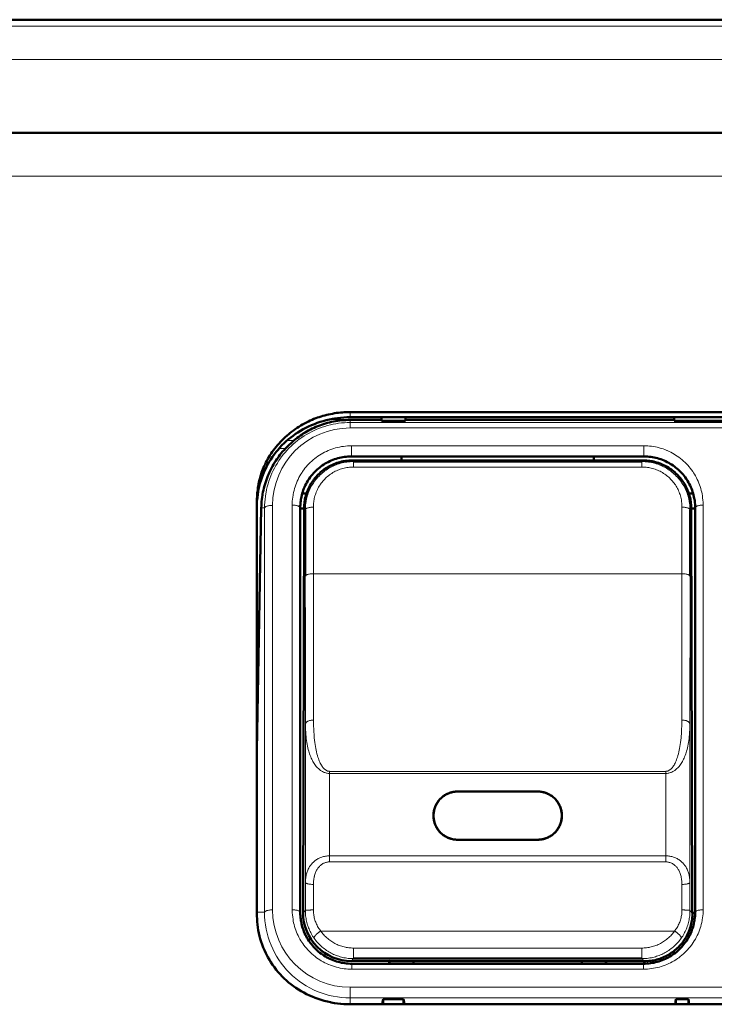
# Model space of a CAD drawing. Units: millimetres. Extents: x 39 to 1115, y -1082 to 491.
# Drawn here: x 174 to 217, y 429 to 490 of the extents above; entities that cross this region are included whole.
import ezdxf

# ---------------------------------------------------------------- set-up
doc = ezdxf.new("R2010")
doc.units = ezdxf.units.MM
doc.layers.add('Moffat_Details', color=160, linetype='Continuous')
doc.layers.add('Moffat_Profiles', color=10, linetype='Continuous')

msp = doc.modelspace()

# ---------------------------------------------------------------- linework, layer by layer
at = {"layer": 'Moffat_Details', "lineweight": 13}
for p, q in [((194.74, 465.838), (194.74, 465.514)), ((196.682, 465.376), (193.461, 465.376)), ((194.74, 465.348), (194.74, 464.848)), ((194.74, 465.185), (240.14, 465.185)), ((214.932, 465.376), (198.197, 465.376)), ((240.14, 464.848), (194.74, 464.848)), ((190.821, 464.068), (191.245, 464.068)), ((190.717, 463.568), (190.318, 463.568)), ((194.824, 463.736), (194.824, 463.074)), ((194.824, 463.736), (213.055, 463.736)), ((213.055, 463.074), (213.055, 463.736)), ((194.946, 462.752), (194.875, 462.823)), ((194.946, 462.752), (194.946, 462.414)), ((213.004, 462.823), (212.933, 462.752)), ((212.933, 462.414), (212.933, 462.752)), ((212.933, 462.414), (194.946, 462.414)), ((189.21, 459.87), (189.413, 459.87)), ((189.413, 459.87), (189.413, 434.668)), ((189.913, 460.021), (189.913, 434.821)), ((191.135, 434.826), (191.135, 460.036)), ((191.888, 459.819), (191.953, 459.754)), ((192.453, 459.914), (192.453, 455.768)), ((215.426, 455.768), (215.426, 459.914)), ((215.926, 459.754), (215.991, 459.819)), ((216.744, 460.036), (216.744, 434.826)), ((192.453, 455.768), (215.426, 455.768)), ((191.962, 446.389), (191.962, 436.524)), ((215.918, 436.524), (215.918, 446.389)), ((214.418, 443.452), (193.462, 443.451)), ((193.462, 443.451), (193.462, 437.812)), ((214.418, 443.32), (193.462, 443.32)), ((214.418, 437.812), (214.418, 443.452)), ((193.462, 438.187), (214.418, 438.187)), ((193.462, 437.812), (214.418, 437.812)), ((189.413, 434.668), (188.939, 434.676)), ((191.955, 434.783), (191.813, 434.642)), ((216.066, 434.642), (215.924, 434.783)), ((214.967, 433.501), (192.912, 433.501)), ((194.961, 432.442), (194.961, 431.78)), ((194.961, 432.442), (212.918, 432.442)), ((212.919, 431.78), (212.919, 432.442)), ((194.813, 431.633), (194.961, 431.78)), ((194.846, 431.464), (194.846, 431.126)), ((197.176, 431.646), (198.703, 431.646)), ((210.703, 431.633), (209.177, 431.633)), ((212.919, 431.78), (213.066, 431.633)), ((213.033, 431.126), (213.033, 431.464)), ((213.033, 431.126), (194.846, 431.126)), ((194.74, 429.994), (194.74, 428.936)), ((194.74, 429.994), (240.14, 429.994)), ((240.14, 429.333), (194.74, 429.333))]:
    msp.add_line(p, q, dxfattribs=at)
at = {"layer": 'Moffat_Details', "lineweight": 50}
for p, q in [((194.74, 465.838), (240.14, 465.838)), ((194.74, 465.514), (240.14, 465.514)), ((194.74, 465.348), (196.682, 465.348)), ((196.682, 465.348), (196.682, 465.376)), ((196.692, 465.286), (196.682, 465.348)), ((196.692, 465.514), (196.692, 465.286)), ((196.692, 465.286), (198.187, 465.286)), ((198.187, 465.286), (198.188, 465.514)), ((198.197, 465.348), (198.187, 465.286)), ((198.197, 465.348), (198.197, 465.376)), ((198.197, 465.348), (214.932, 465.348)), ((214.932, 465.348), (214.932, 465.376)), ((214.942, 465.286), (214.932, 465.348)), ((214.942, 465.514), (214.942, 465.286)), ((214.942, 465.286), (219.937, 465.286)), ((213.055, 463.074), (194.824, 463.074)), ((194.875, 462.823), (197.94, 462.823)), ((194.946, 462.752), (212.933, 462.752)), ((209.934, 462.821), (197.945, 462.821)), ((209.94, 462.823), (213.004, 462.823)), ((192.029, 460.768), (191.762, 460.768)), ((216.116, 460.768), (215.85, 460.768)), ((188.939, 434.424), (188.939, 460.35)), ((189.21, 459.871), (188.939, 444.777)), ((191.635, 434.663), (191.635, 459.873)), ((191.635, 459.82), (191.888, 459.819)), ((191.888, 459.819), (191.813, 434.642)), ((191.875, 459.832), (191.888, 459.819)), ((191.953, 459.754), (191.953, 455.607)), ((215.926, 455.608), (215.926, 459.754)), ((215.991, 459.819), (216.004, 459.832)), ((215.991, 459.819), (216.244, 459.82)), ((215.991, 459.819), (216.066, 434.642)), ((216.244, 459.873), (216.244, 434.663)), ((206.44, 442.192), (201.44, 442.192)), ((206.44, 439.192), (201.44, 439.192)), ((216.079, 434.629), (216.066, 434.642)), ((216.066, 434.642), (216.244, 434.642)), ((216.244, 434.629), (216.079, 434.629)), ((216.115, 433.768), (215.954, 433.768)), ((194.813, 431.633), (197.178, 431.636)), ((194.846, 431.464), (213.033, 431.464)), ((212.919, 431.78), (194.961, 431.78)), ((197.176, 431.646), (197.19, 431.633)), ((197.178, 431.636), (197.178, 431.464)), ((197.19, 431.633), (197.19, 431.464)), ((198.69, 431.633), (197.19, 431.633)), ((198.703, 431.646), (198.69, 431.633)), ((198.69, 431.633), (198.69, 431.464)), ((198.703, 431.643), (198.703, 431.464)), ((198.703, 431.633), (209.177, 431.633)), ((209.177, 431.646), (209.19, 431.633)), ((209.177, 431.633), (209.177, 431.464)), ((209.19, 431.633), (209.19, 431.464)), ((210.69, 431.633), (209.19, 431.633)), ((210.703, 431.646), (210.69, 431.633)), ((210.69, 431.633), (210.69, 431.464)), ((210.703, 431.643), (210.703, 431.464)), ((210.703, 431.633), (213.066, 431.633)), ((213.066, 431.464), (213.066, 431.633)), ((213.066, 431.633), (213.079, 431.62)), ((213.079, 431.62), (213.079, 431.464)), ((240.14, 428.936), (194.74, 428.936)), ((196.8, 429.253), (196.747, 428.936)), ((196.8, 429.253), (196.801, 428.936)), ((196.8, 429.253), (198.079, 429.253)), ((198.078, 428.936), (198.079, 429.253)), ((198.079, 429.253), (198.132, 428.936)), ((215.05, 429.253), (214.997, 428.936)), ((215.05, 429.253), (215.051, 428.936)), ((215.05, 429.253), (215.829, 429.253)), ((215.829, 428.936), (215.829, 429.253)), ((215.829, 429.253), (215.882, 428.936))]:
    msp.add_line(p, q, dxfattribs=at)
for points in [[(192.383, 465.364), (192.491, 465.409), (192.601, 465.451), (192.712, 465.492), (192.825, 465.53), (192.939, 465.566), (193.054, 465.6), (193.17, 465.632), (193.287, 465.662), (193.405, 465.69), (193.523, 465.715), (193.642, 465.738), (193.762, 465.759), (193.782, 465.762), (193.902, 465.78), (194.022, 465.795), (194.142, 465.808), (194.262, 465.819), (194.382, 465.827), (194.502, 465.833), (194.621, 465.837), (194.74, 465.838)], [(194.74, 465.514), (194.549, 465.511), (194.358, 465.502), (194.165, 465.486), (193.972, 465.465), (193.779, 465.437), (193.645, 465.413), (193.452, 465.375), (193.262, 465.33), (193.072, 465.279), (192.885, 465.222), (192.699, 465.16), (192.517, 465.092), (192.337, 465.019), (192.161, 464.94), (191.988, 464.856), (191.819, 464.767), (191.654, 464.673), (191.494, 464.575), (191.338, 464.472), (191.186, 464.365), (191.04, 464.254), (190.898, 464.139), (190.761, 464.02), (190.629, 463.896), (190.499, 463.767), (190.374, 463.633), (190.252, 463.494), (190.134, 463.35), (190.02, 463.201), (189.911, 463.049), (189.807, 462.892), (189.708, 462.732), (189.622, 462.582), (189.533, 462.416), (189.45, 462.248), (189.374, 462.078), (189.303, 461.907), (189.238, 461.734), (189.18, 461.56), (189.128, 461.386), (189.082, 461.212), (189.043, 461.038), (189.01, 460.864), (188.984, 460.692), (188.964, 460.52), (188.95, 460.349)], [(189.44, 462.58), (189.494, 462.692), (189.552, 462.804), (189.614, 462.915), (189.678, 463.026), (189.747, 463.136), (189.818, 463.246), (189.893, 463.355), (189.972, 463.463), (190.053, 463.57), (190.138, 463.676), (190.226, 463.781), (190.316, 463.884), (190.41, 463.985), (190.507, 464.085), (190.606, 464.183), (190.707, 464.278), (190.812, 464.372), (190.918, 464.463), (190.987, 464.52), (191.097, 464.607), (191.208, 464.692), (191.321, 464.773), (191.436, 464.852), (191.552, 464.928), (191.668, 465), (191.786, 465.069), (191.905, 465.135), (192.024, 465.197), (192.143, 465.257), (192.263, 465.312), (192.383, 465.364)], [(194.74, 465.348), (194.614, 465.347), (194.487, 465.342), (194.361, 465.335), (194.235, 465.324), (194.108, 465.311), (193.982, 465.295), (193.951, 465.29), (193.826, 465.27), (193.7, 465.247), (193.576, 465.221), (193.452, 465.192), (193.329, 465.161), (193.207, 465.126), (193.086, 465.089), (192.966, 465.049), (192.848, 465.007), (192.73, 464.961), (192.614, 464.913), (192.498, 464.862), (192.383, 464.808), (192.27, 464.751), (192.157, 464.692), (192.046, 464.629), (191.936, 464.565), (191.828, 464.497), (191.753, 464.448), (191.647, 464.377), (191.544, 464.303), (191.442, 464.227), (191.343, 464.148), (191.245, 464.068)], [(190.717, 463.568), (190.628, 463.471), (190.54, 463.371), (190.455, 463.269), (190.373, 463.165), (190.292, 463.059), (190.214, 462.951), (190.186, 462.91), (190.112, 462.799), (190.04, 462.687), (189.971, 462.573), (189.905, 462.457), (189.842, 462.34), (189.781, 462.221), (189.724, 462.102), (189.67, 461.982), (189.618, 461.86), (189.57, 461.738), (189.525, 461.614), (189.482, 461.488), (189.443, 461.362), (189.406, 461.234), (189.372, 461.105), (189.342, 460.975), (189.314, 460.844), (189.29, 460.713), (189.282, 460.663), (189.262, 460.532), (189.245, 460.4), (189.231, 460.267), (189.221, 460.135), (189.214, 460.003), (189.21, 459.871)], [(191.635, 459.873), (191.637, 459.979), (191.642, 460.087), (191.651, 460.194), (191.664, 460.301), (191.68, 460.408), (191.686, 460.446), (191.707, 460.552), (191.732, 460.658), (191.76, 460.762), (191.791, 460.865), (191.826, 460.967), (191.864, 461.066), (191.905, 461.165), (191.95, 461.262), (191.998, 461.358), (192.049, 461.453), (192.104, 461.545), (192.161, 461.636), (192.194, 461.686), (192.257, 461.774), (192.322, 461.859), (192.39, 461.943), (192.46, 462.023), (192.533, 462.102), (192.608, 462.177), (192.687, 462.25), (192.767, 462.321), (192.851, 462.389), (192.922, 462.443), (193.009, 462.506), (193.098, 462.566), (193.189, 462.623), (193.282, 462.676), (193.377, 462.726), (193.472, 462.773), (193.569, 462.817), (193.668, 462.857), (193.768, 462.894), (193.87, 462.928), (193.973, 462.958), (194.078, 462.985), (194.183, 463.008), (194.289, 463.028), (194.291, 463.029), (194.398, 463.045), (194.505, 463.058), (194.611, 463.067), (194.718, 463.072), (194.824, 463.074)], [(194.875, 462.823), (194.776, 462.821), (194.676, 462.816), (194.575, 462.808), (194.475, 462.796), (194.375, 462.781), (194.309, 462.769), (194.209, 462.748), (194.111, 462.724), (194.014, 462.696), (193.918, 462.666), (193.823, 462.632), (193.73, 462.596), (193.638, 462.556), (193.547, 462.513), (193.458, 462.467), (193.37, 462.418), (193.284, 462.366), (193.199, 462.311), (193.116, 462.253), (193.061, 462.212), (192.982, 462.15), (192.905, 462.085), (192.83, 462.018), (192.758, 461.948), (192.688, 461.876), (192.62, 461.802), (192.555, 461.725), (192.492, 461.646), (192.452, 461.591), (192.393, 461.508), (192.338, 461.424), (192.286, 461.337), (192.236, 461.25), (192.19, 461.161), (192.147, 461.07), (192.107, 460.978), (192.07, 460.886), (192.036, 460.791), (192.005, 460.695), (191.977, 460.598), (191.953, 460.499), (191.932, 460.4), (191.919, 460.333), (191.904, 460.233), (191.892, 460.133), (191.883, 460.033), (191.878, 459.933), (191.876, 459.834)], [(197.94, 463.074), (197.94, 463.055), (197.94, 463.03), (197.94, 463.005), (197.941, 462.98), (197.941, 462.954), (197.941, 462.929), (197.941, 462.904), (197.941, 462.896), (197.941, 462.871), (197.942, 462.846), (197.944, 462.823)], [(197.944, 462.823), (197.944, 462.822), (197.944, 462.822), (197.944, 462.822), (197.944, 462.822), (197.944, 462.821), (197.944, 462.821), (197.944, 462.821), (197.945, 462.821), (197.945, 462.821), (197.945, 462.821)], [(209.934, 462.821), (209.936, 462.823), (209.937, 462.826), (209.937, 462.826), (209.936, 462.831), (209.936, 462.833), (209.935, 462.838), (209.935, 462.842), (209.935, 462.846), (209.936, 462.85), (209.936, 462.854), (209.937, 462.858), (209.937, 462.862)], [(209.937, 462.862), (209.938, 462.88), (209.938, 462.901), (209.938, 462.904), (209.938, 462.925), (209.939, 462.947), (209.939, 462.968), (209.939, 462.989), (209.939, 463.01), (209.939, 463.032), (209.94, 463.053), (209.94, 463.074)], [(216.004, 459.834), (216.002, 459.933), (215.996, 460.033), (215.987, 460.133), (215.975, 460.233), (215.96, 460.333), (215.947, 460.4), (215.926, 460.499), (215.902, 460.598), (215.874, 460.695), (215.843, 460.791), (215.809, 460.886), (215.772, 460.979), (215.732, 461.07), (215.689, 461.161), (215.643, 461.25), (215.594, 461.338), (215.541, 461.424), (215.486, 461.508), (215.447, 461.564), (215.387, 461.646), (215.324, 461.725), (215.259, 461.802), (215.191, 461.876), (215.121, 461.948), (215.049, 462.018), (214.974, 462.085), (214.897, 462.15), (214.818, 462.212), (214.763, 462.253), (214.68, 462.311), (214.596, 462.366), (214.509, 462.418), (214.421, 462.467), (214.332, 462.513), (214.241, 462.556), (214.15, 462.596), (214.056, 462.632), (213.962, 462.666), (213.866, 462.696), (213.768, 462.724), (213.67, 462.748), (213.571, 462.769), (213.504, 462.781), (213.404, 462.796), (213.304, 462.808), (213.204, 462.816), (213.104, 462.821), (213.004, 462.823)], [(213.055, 463.074), (213.161, 463.072), (213.268, 463.067), (213.375, 463.058), (213.481, 463.045), (213.588, 463.029), (213.591, 463.028), (213.697, 463.008), (213.803, 462.985), (213.907, 462.958), (214.01, 462.927), (214.112, 462.894), (214.212, 462.856), (214.311, 462.816), (214.408, 462.773), (214.503, 462.726), (214.598, 462.676), (214.69, 462.622), (214.782, 462.566), (214.871, 462.506), (214.958, 462.443), (215.03, 462.388), (215.113, 462.32), (215.194, 462.249), (215.272, 462.176), (215.347, 462.1), (215.42, 462.022), (215.491, 461.941), (215.558, 461.858), (215.623, 461.773), (215.686, 461.685), (215.719, 461.636), (215.776, 461.545), (215.831, 461.452), (215.882, 461.357), (215.93, 461.261), (215.974, 461.164), (216.016, 461.065), (216.054, 460.966), (216.088, 460.864), (216.119, 460.761), (216.147, 460.657), (216.172, 460.551), (216.193, 460.445), (216.199, 460.408), (216.216, 460.301), (216.228, 460.194), (216.237, 460.087), (216.243, 459.979), (216.244, 459.873)], [(188.939, 460.35), (188.941, 460.458), (188.944, 460.568), (188.95, 460.677), (188.959, 460.787), (188.969, 460.898), (188.983, 461.008), (188.998, 461.119), (189.016, 461.23), (189.036, 461.341), (189.059, 461.451), (189.084, 461.562), (189.112, 461.671), (189.131, 461.744), (189.162, 461.852), (189.196, 461.96), (189.231, 462.066), (189.269, 462.172), (189.309, 462.276), (189.351, 462.379), (189.394, 462.48), (189.44, 462.58)], [(201.44, 439.192), (201.378, 439.193), (201.316, 439.197), (201.254, 439.204), (201.191, 439.213), (201.129, 439.225), (201.066, 439.24), (201.004, 439.258), (200.943, 439.278), (200.912, 439.289), (200.852, 439.313), (200.826, 439.325), (200.768, 439.352), (200.711, 439.382), (200.656, 439.413), (200.603, 439.447), (200.552, 439.483), (200.502, 439.521), (200.454, 439.561), (200.408, 439.602), (200.365, 439.646), (200.323, 439.691), (200.282, 439.739), (200.244, 439.788), (200.207, 439.84), (200.172, 439.894), (200.139, 439.949), (200.109, 440.006), (200.08, 440.064), (200.074, 440.078), (200.049, 440.137), (200.026, 440.198), (200.006, 440.259), (199.988, 440.321), (199.973, 440.383), (199.961, 440.445), (199.952, 440.507), (199.945, 440.569), (199.941, 440.63), (199.94, 440.692), (199.941, 440.753), (199.945, 440.814), (199.952, 440.876), (199.961, 440.938), (199.973, 441.001), (199.988, 441.063), (200.006, 441.124), (200.026, 441.185), (200.049, 441.246), (200.074, 441.305), (200.08, 441.319), (200.108, 441.378), (200.139, 441.434), (200.172, 441.49), (200.207, 441.543), (200.243, 441.595), (200.282, 441.645), (200.322, 441.692), (200.364, 441.737), (200.408, 441.781), (200.454, 441.822), (200.502, 441.862), (200.551, 441.9), (200.603, 441.936), (200.656, 441.97), (200.711, 442.002), (200.767, 442.031), (200.825, 442.059), (200.852, 442.07), (200.912, 442.094), (200.943, 442.105), (201.004, 442.126), (201.066, 442.143), (201.129, 442.158), (201.191, 442.17), (201.254, 442.18), (201.316, 442.186), (201.378, 442.19), (201.44, 442.192)], [(201.44, 439.192), (201.377, 439.193), (201.314, 439.197), (201.252, 439.204), (201.189, 439.213), (201.134, 439.223), (201.072, 439.238), (201.011, 439.254), (200.951, 439.273), (200.893, 439.295), (200.835, 439.319), (200.778, 439.346), (200.722, 439.375), (200.667, 439.406), (200.614, 439.44), (200.574, 439.467), (200.523, 439.505), (200.474, 439.544), (200.427, 439.586), (200.381, 439.629), (200.338, 439.675), (200.296, 439.722), (200.256, 439.771), (200.233, 439.801), (200.197, 439.852), (200.163, 439.905), (200.131, 439.96), (200.101, 440.015), (200.074, 440.072), (200.049, 440.13), (200.027, 440.189), (200.007, 440.249), (199.998, 440.277), (199.982, 440.338), (199.968, 440.4), (199.957, 440.462), (199.949, 440.524), (199.943, 440.586), (199.94, 440.649), (199.94, 440.712), (199.942, 440.775), (199.944, 440.803), (199.95, 440.866), (199.958, 440.928), (199.97, 440.99), (199.983, 441.052), (200, 441.112), (200.019, 441.172), (200.04, 441.231), (200.064, 441.29), (200.077, 441.319), (200.105, 441.376), (200.135, 441.432), (200.167, 441.486), (200.201, 441.538), (200.238, 441.589), (200.277, 441.639), (200.318, 441.687), (200.36, 441.733), (200.39, 441.763), (200.436, 441.806), (200.484, 441.847), (200.533, 441.886), (200.584, 441.923), (200.636, 441.958), (200.69, 441.991), (200.746, 442.021), (200.802, 442.049), (200.85, 442.07), (200.908, 442.094), (200.968, 442.115), (201.028, 442.134), (201.088, 442.15)], [(206.44, 442.192), (206.502, 442.19), (206.565, 442.186), (206.628, 442.18), (206.69, 442.17), (206.745, 442.16), (206.807, 442.146), (206.868, 442.129), (206.928, 442.11), (206.987, 442.088), (207.044, 442.064), (207.101, 442.038), (207.157, 442.009), (207.212, 441.977), (207.265, 441.944), (207.306, 441.916), (207.356, 441.879), (207.405, 441.839), (207.453, 441.798), (207.498, 441.754), (207.542, 441.709), (207.583, 441.661), (207.623, 441.612), (207.646, 441.583), (207.682, 441.531), (207.717, 441.478), (207.748, 441.424), (207.778, 441.368), (207.805, 441.312), (207.83, 441.254), (207.852, 441.195), (207.872, 441.135), (207.881, 441.106), (207.897, 441.045), (207.911, 440.984), (207.922, 440.922), (207.93, 440.86), (207.936, 440.797), (207.939, 440.735), (207.94, 440.672), (207.937, 440.609), (207.936, 440.581), (207.93, 440.518), (207.921, 440.455), (207.91, 440.393), (207.896, 440.332), (207.88, 440.272), (207.861, 440.212), (207.839, 440.152), (207.815, 440.094), (207.802, 440.065), (207.774, 440.008), (207.745, 439.952), (207.712, 439.898), (207.678, 439.846), (207.642, 439.795), (207.603, 439.745), (207.562, 439.697), (207.519, 439.65), (207.49, 439.621), (207.444, 439.578), (207.396, 439.536), (207.347, 439.497), (207.296, 439.46), (207.244, 439.426), (207.19, 439.393), (207.134, 439.363), (207.077, 439.334), (207.03, 439.313), (206.971, 439.289), (206.912, 439.268), (206.852, 439.25), (206.792, 439.234)], [(206.44, 442.192), (206.501, 442.19), (206.563, 442.186), (206.626, 442.18), (206.688, 442.17), (206.751, 442.158), (206.813, 442.143), (206.875, 442.126), (206.936, 442.105), (206.967, 442.094), (207.027, 442.07), (207.053, 442.059), (207.111, 442.031), (207.168, 442.002), (207.223, 441.97), (207.276, 441.936), (207.328, 441.9), (207.377, 441.862), (207.425, 441.823), (207.471, 441.781), (207.515, 441.738), (207.557, 441.692), (207.597, 441.645), (207.636, 441.595), (207.672, 441.543), (207.707, 441.49), (207.74, 441.435), (207.771, 441.378), (207.799, 441.32), (207.805, 441.306), (207.831, 441.246), (207.853, 441.185), (207.873, 441.124), (207.891, 441.063), (207.906, 441.001), (207.918, 440.939), (207.927, 440.877), (207.934, 440.815), (207.938, 440.753), (207.939, 440.692), (207.938, 440.631), (207.934, 440.569), (207.927, 440.507), (207.918, 440.445), (207.906, 440.383), (207.891, 440.321), (207.874, 440.259), (207.853, 440.198), (207.831, 440.138), (207.805, 440.078), (207.799, 440.064), (207.771, 440.006), (207.74, 439.949), (207.707, 439.894), (207.673, 439.84), (207.636, 439.789), (207.597, 439.739), (207.557, 439.691), (207.515, 439.646), (207.471, 439.603), (207.425, 439.561), (207.378, 439.521), (207.328, 439.483), (207.276, 439.447), (207.223, 439.414), (207.168, 439.382), (207.112, 439.352), (207.054, 439.325), (207.027, 439.313), (206.967, 439.289), (206.936, 439.278), (206.875, 439.258), (206.813, 439.24), (206.751, 439.225), (206.688, 439.213), (206.625, 439.204), (206.563, 439.197), (206.501, 439.193), (206.44, 439.192)], [(194.74, 428.936), (194.547, 428.939), (194.353, 428.949), (194.158, 428.965), (193.963, 428.987), (193.767, 429.016), (193.572, 429.051), (193.52, 429.062), (193.326, 429.105), (193.133, 429.155), (192.942, 429.211), (192.753, 429.272), (192.567, 429.34), (192.383, 429.413), (192.203, 429.492), (192.027, 429.576), (191.854, 429.665), (191.685, 429.76), (191.521, 429.859), (191.362, 429.962), (191.207, 430.07), (191.057, 430.183), (190.912, 430.299), (190.773, 430.419), (190.638, 430.543), (190.508, 430.672), (190.382, 430.806), (190.259, 430.946), (190.141, 431.091), (190.026, 431.24), (189.916, 431.394), (189.811, 431.552), (189.712, 431.714), (189.617, 431.88), (189.528, 432.048), (189.486, 432.132), (189.406, 432.305), (189.332, 432.48), (189.264, 432.656), (189.202, 432.833), (189.147, 433.012), (189.098, 433.19), (189.056, 433.369), (189.02, 433.547), (188.991, 433.725), (188.968, 433.902), (188.952, 434.078), (188.943, 434.252), (188.939, 434.424)], [(194.846, 431.464), (194.739, 431.466), (194.632, 431.472), (194.525, 431.481), (194.417, 431.494), (194.31, 431.51), (194.205, 431.529), (194.099, 431.553), (193.994, 431.58), (193.89, 431.61), (193.787, 431.644), (193.686, 431.681), (193.587, 431.721), (193.489, 431.765), (193.393, 431.812), (193.297, 431.862), (193.204, 431.915), (193.112, 431.972), (193.022, 432.032), (192.951, 432.082), (192.865, 432.147), (192.781, 432.215), (192.7, 432.286), (192.62, 432.359), (192.544, 432.434), (192.47, 432.513), (192.399, 432.593), (192.331, 432.677), (192.265, 432.762), (192.23, 432.811), (192.168, 432.899), (192.11, 432.99), (192.055, 433.083), (192.003, 433.177), (191.955, 433.273), (191.91, 433.37), (191.868, 433.468), (191.83, 433.568), (191.795, 433.669), (191.763, 433.772), (191.734, 433.876), (191.71, 433.981), (191.688, 434.087), (191.681, 434.13), (191.664, 434.236), (191.651, 434.343), (191.642, 434.45), (191.637, 434.557), (191.635, 434.663)], [(216.244, 434.663), (216.242, 434.557), (216.237, 434.45), (216.228, 434.343), (216.215, 434.236), (216.199, 434.13), (216.191, 434.086), (216.169, 433.98), (216.145, 433.875), (216.116, 433.771), (216.084, 433.668), (216.049, 433.567), (216.011, 433.467), (215.969, 433.369), (215.924, 433.272), (215.875, 433.176), (215.823, 433.082), (215.768, 432.989), (215.71, 432.899), (215.649, 432.81), (215.613, 432.761), (215.548, 432.675), (215.479, 432.592), (215.408, 432.512), (215.334, 432.433), (215.258, 432.358), (215.179, 432.285), (215.097, 432.214), (215.013, 432.146), (214.927, 432.081), (214.857, 432.031), (214.767, 431.972), (214.675, 431.915), (214.581, 431.862), (214.486, 431.811), (214.389, 431.764), (214.291, 431.721), (214.192, 431.681), (214.091, 431.644), (213.988, 431.61), (213.884, 431.58), (213.779, 431.553), (213.673, 431.529), (213.569, 431.51), (213.462, 431.494), (213.354, 431.481), (213.247, 431.472), (213.14, 431.466), (213.033, 431.464)], [(213.079, 431.62), (213.179, 431.621), (213.279, 431.627), (213.38, 431.635), (213.48, 431.647), (213.58, 431.662), (213.65, 431.675), (213.749, 431.696), (213.848, 431.72), (213.945, 431.748), (214.042, 431.778), (214.136, 431.812), (214.23, 431.849), (214.321, 431.889), (214.412, 431.932), (214.502, 431.978), (214.59, 432.028), (214.676, 432.08), (214.761, 432.135), (214.843, 432.194), (214.901, 432.236), (214.98, 432.299), (215.057, 432.364), (215.132, 432.432), (215.204, 432.502), (215.274, 432.575), (215.341, 432.649), (215.406, 432.727), (215.469, 432.806), (215.511, 432.864), (215.569, 432.947), (215.624, 433.032), (215.676, 433.118), (215.725, 433.207), (215.771, 433.296), (215.814, 433.387), (215.854, 433.479), (215.89, 433.572), (215.924, 433.667), (215.954, 433.763), (215.981, 433.861), (216.005, 433.96), (216.026, 434.059), (216.038, 434.128), (216.053, 434.229), (216.065, 434.329), (216.073, 434.43), (216.078, 434.53), (216.079, 434.63)]]:
    msp.add_lwpolyline(points, dxfattribs=at)
at = {"layer": 'Moffat_Details', "lineweight": 13}
for points in [[(194.74, 465.185), (194.563, 465.182), (194.385, 465.173), (194.207, 465.158), (194.029, 465.137), (193.851, 465.11), (193.688, 465.08), (193.512, 465.041), (193.338, 464.997), (193.165, 464.947), (192.995, 464.891), (192.827, 464.83), (192.662, 464.764), (192.5, 464.692), (192.34, 464.614), (192.182, 464.531), (192.027, 464.443), (191.874, 464.349), (191.725, 464.25), (191.579, 464.146), (191.467, 464.061), (191.327, 463.949), (191.192, 463.832), (191.061, 463.711), (190.934, 463.585), (190.811, 463.456), (190.693, 463.322), (190.579, 463.184), (190.469, 463.042), (190.408, 462.958), (190.306, 462.81), (190.209, 462.66), (190.117, 462.506), (190.031, 462.349), (189.95, 462.19), (189.875, 462.028), (189.805, 461.865), (189.741, 461.699), (189.683, 461.531), (189.63, 461.36), (189.582, 461.187), (189.54, 461.012), (189.504, 460.835), (189.49, 460.758), (189.463, 460.58), (189.441, 460.402), (189.426, 460.223), (189.417, 460.045), (189.413, 459.868)], [(194.824, 463.736), (194.701, 463.734), (194.578, 463.727), (194.455, 463.717), (194.331, 463.702), (194.208, 463.683), (194.086, 463.66), (193.964, 463.633), (193.843, 463.602), (193.724, 463.567), (193.606, 463.528), (193.49, 463.486), (193.376, 463.439), (193.264, 463.389), (193.153, 463.335), (193.044, 463.277), (192.936, 463.215), (192.831, 463.15), (192.727, 463.081), (192.626, 463.009), (192.545, 462.946), (192.449, 462.868), (192.355, 462.786), (192.264, 462.702), (192.177, 462.614), (192.092, 462.524), (192.011, 462.431), (191.932, 462.335), (191.857, 462.236), (191.785, 462.134), (191.746, 462.076), (191.679, 461.971), (191.616, 461.864), (191.556, 461.755), (191.501, 461.644), (191.449, 461.531), (191.401, 461.418), (191.357, 461.302), (191.317, 461.185), (191.281, 461.066), (191.248, 460.945), (191.22, 460.823), (191.195, 460.7), (191.187, 460.655), (191.168, 460.531), (191.154, 460.407), (191.143, 460.283), (191.137, 460.159), (191.135, 460.036)], [(216.744, 460.036), (216.743, 460.064), (216.736, 460.216), (216.726, 460.357), (216.712, 460.491), (216.695, 460.617), (216.675, 460.738), (216.655, 460.838), (216.628, 460.957), (216.597, 461.074), (216.561, 461.191), (216.522, 461.305), (216.479, 461.418), (216.432, 461.529), (216.381, 461.64), (216.326, 461.75), (216.267, 461.858), (216.203, 461.966), (216.15, 462.051), (216.094, 462.134), (216.021, 462.236), (215.945, 462.336), (215.867, 462.432), (215.786, 462.525), (215.702, 462.614), (215.615, 462.701), (215.525, 462.785), (215.432, 462.866), (215.335, 462.945), (215.236, 463.02), (215.134, 463.092), (215.03, 463.161), (214.947, 463.212), (214.839, 463.274), (214.729, 463.333), (214.617, 463.388), (214.503, 463.439), (214.478, 463.45), (214.363, 463.496), (214.246, 463.539), (214.128, 463.577), (214.009, 463.612), (213.889, 463.642), (213.769, 463.668), (213.649, 463.69), (213.529, 463.708), (213.41, 463.721), (213.291, 463.73), (213.173, 463.735), (213.055, 463.736)], [(191.953, 459.754), (191.955, 459.854), (191.96, 459.954), (191.969, 460.055), (191.981, 460.155), (191.996, 460.256), (192.004, 460.301), (192.024, 460.401), (192.048, 460.499), (192.074, 460.597), (192.104, 460.693), (192.137, 460.788), (192.173, 460.882), (192.212, 460.974), (192.255, 461.065), (192.3, 461.155), (192.348, 461.243), (192.4, 461.33), (192.454, 461.415), (192.488, 461.465), (192.547, 461.547), (192.609, 461.627), (192.673, 461.705), (192.739, 461.78), (192.808, 461.853), (192.879, 461.923), (192.953, 461.991), (193.029, 462.057), (193.108, 462.121), (193.171, 462.168), (193.253, 462.227), (193.337, 462.283), (193.423, 462.335), (193.51, 462.385), (193.599, 462.432), (193.689, 462.475), (193.78, 462.516), (193.873, 462.553), (193.967, 462.587), (194.063, 462.619), (194.16, 462.647), (194.258, 462.672), (194.357, 462.693), (194.446, 462.71), (194.546, 462.725), (194.646, 462.737), (194.747, 462.746), (194.846, 462.751), (194.946, 462.752)], [(212.933, 462.752), (213.033, 462.751), (213.133, 462.746), (213.233, 462.737), (213.333, 462.725), (213.433, 462.71), (213.523, 462.693), (213.622, 462.672), (213.72, 462.647), (213.817, 462.619), (213.912, 462.587), (214.006, 462.553), (214.099, 462.516), (214.19, 462.475), (214.28, 462.432), (214.369, 462.385), (214.456, 462.335), (214.542, 462.283), (214.626, 462.227), (214.708, 462.168), (214.771, 462.121), (214.85, 462.057), (214.926, 461.991), (215, 461.923), (215.071, 461.853), (215.14, 461.78), (215.206, 461.705), (215.271, 461.627), (215.332, 461.547), (215.391, 461.465), (215.425, 461.415), (215.479, 461.33), (215.531, 461.243), (215.579, 461.155), (215.625, 461.065), (215.667, 460.974), (215.706, 460.882), (215.742, 460.788), (215.775, 460.693), (215.805, 460.597), (215.831, 460.499), (215.855, 460.401), (215.875, 460.301), (215.883, 460.256), (215.898, 460.155), (215.91, 460.055), (215.919, 459.954), (215.924, 459.854), (215.926, 459.754)], [(192.453, 459.914), (192.455, 459.998), (192.459, 460.081), (192.466, 460.165), (192.476, 460.249), (192.489, 460.333), (192.495, 460.366), (192.511, 460.449), (192.531, 460.532), (192.553, 460.613), (192.577, 460.694), (192.605, 460.773), (192.635, 460.851), (192.667, 460.928), (192.702, 461.004), (192.74, 461.078), (192.78, 461.152), (192.823, 461.225), (192.868, 461.296), (192.895, 461.336), (192.944, 461.404), (192.995, 461.471), (193.048, 461.536), (193.103, 461.599), (193.161, 461.66), (193.22, 461.719), (193.281, 461.776), (193.345, 461.831), (193.41, 461.884), (193.464, 461.925), (193.532, 461.974), (193.602, 462.02), (193.673, 462.064), (193.746, 462.106), (193.82, 462.145), (193.895, 462.182), (193.971, 462.215), (194.048, 462.246), (194.126, 462.275), (194.206, 462.301), (194.286, 462.325), (194.368, 462.346), (194.45, 462.364), (194.53, 462.379), (194.613, 462.392), (194.697, 462.401), (194.78, 462.408), (194.863, 462.413), (194.946, 462.414)], [(212.933, 462.414), (213.016, 462.413), (213.1, 462.409), (213.183, 462.401), (213.266, 462.392), (213.35, 462.379), (213.429, 462.364), (213.512, 462.346), (213.593, 462.325), (213.674, 462.301), (213.754, 462.275), (213.832, 462.246), (213.909, 462.215), (213.985, 462.181), (214.06, 462.145), (214.134, 462.106), (214.206, 462.064), (214.278, 462.02), (214.347, 461.974), (214.416, 461.925), (214.47, 461.883), (214.535, 461.83), (214.598, 461.775), (214.66, 461.719), (214.719, 461.66), (214.776, 461.599), (214.831, 461.536), (214.884, 461.471), (214.936, 461.404), (214.984, 461.336), (215.011, 461.295), (215.057, 461.224), (215.099, 461.152), (215.14, 461.078), (215.177, 461.003), (215.212, 460.928), (215.245, 460.851), (215.275, 460.773), (215.302, 460.693), (215.327, 460.613), (215.349, 460.532), (215.368, 460.449), (215.385, 460.366), (215.39, 460.333), (215.403, 460.249), (215.413, 460.165), (215.42, 460.081), (215.424, 459.998), (215.426, 459.914)], [(189.913, 460.021), (189.874, 460.021), (189.82, 460.018), (189.765, 460.014), (189.712, 460.007), (189.662, 459.999), (189.614, 459.989), (189.569, 459.977), (189.55, 459.971), (189.521, 459.961), (189.497, 459.95), (189.476, 459.938), (189.456, 459.925), (189.455, 459.925), (189.441, 459.913), (189.43, 459.901), (189.422, 459.89), (189.416, 459.879), (189.413, 459.868)], [(191.635, 459.873), (191.634, 459.885), (191.631, 459.897), (191.626, 459.908), (191.618, 459.919), (191.607, 459.93), (191.594, 459.941), (191.576, 459.952), (191.554, 459.964), (191.527, 459.975), (191.5, 459.985), (191.454, 459.999), (191.409, 460.011), (191.365, 460.02), (191.321, 460.027), (191.275, 460.031), (191.224, 460.034), (191.188, 460.035), (191.135, 460.036)], [(192.453, 459.914), (192.41, 459.914), (192.355, 459.911), (192.3, 459.906), (192.247, 459.899), (192.196, 459.891), (192.148, 459.88), (192.101, 459.867), (192.073, 459.858), (192.048, 459.848), (192.026, 459.838), (192.007, 459.826), (191.99, 459.813), (191.987, 459.81), (191.974, 459.798), (191.965, 459.786), (191.959, 459.775), (191.955, 459.764), (191.953, 459.754)], [(215.926, 459.754), (215.924, 459.765), (215.921, 459.775), (215.914, 459.786), (215.905, 459.798), (215.893, 459.81), (215.889, 459.813), (215.872, 459.826), (215.853, 459.838), (215.831, 459.848), (215.806, 459.858), (215.778, 459.867), (215.732, 459.88), (215.683, 459.891), (215.632, 459.899), (215.58, 459.906), (215.536, 459.91), (215.481, 459.913), (215.426, 459.914)], [(216.744, 460.036), (216.707, 460.036), (216.655, 460.034), (216.604, 460.031), (216.558, 460.027), (216.514, 460.02), (216.47, 460.011), (216.425, 459.999), (216.379, 459.985), (216.352, 459.975), (216.325, 459.964), (216.303, 459.952), (216.286, 459.941), (216.272, 459.93), (216.261, 459.919), (216.254, 459.908), (216.248, 459.897), (216.245, 459.885), (216.244, 459.873)], [(191.953, 455.607), (191.955, 455.618), (191.959, 455.629), (191.965, 455.64), (191.974, 455.652), (191.987, 455.664), (191.99, 455.667), (192.007, 455.68), (192.026, 455.691), (192.048, 455.702), (192.073, 455.712), (192.101, 455.721), (192.148, 455.733), (192.196, 455.744), (192.247, 455.753), (192.3, 455.76), (192.343, 455.764), (192.398, 455.767), (192.453, 455.768)], [(191.953, 455.607), (191.953, 455.07), (191.953, 454.148), (191.954, 453.226), (191.954, 452.842), (191.954, 451.92), (191.955, 450.998), (191.956, 450.077), (191.957, 449.155), (191.958, 448.233), (191.96, 447.311), (191.962, 446.389)], [(192.462, 446.647), (192.461, 446.999), (192.459, 447.911), (192.457, 448.823), (192.457, 449.383), (192.456, 450.295), (192.455, 451.207), (192.454, 452.12), (192.454, 453.032), (192.454, 453.944), (192.453, 454.856), (192.453, 455.768)], [(215.426, 455.768), (215.426, 455.222), (215.426, 454.31), (215.426, 453.398), (215.426, 453.032), (215.425, 452.12), (215.425, 451.208), (215.424, 450.295), (215.423, 449.383), (215.421, 448.471), (215.42, 447.559), (215.418, 446.647)], [(215.426, 455.768), (215.469, 455.767), (215.524, 455.765), (215.58, 455.76), (215.632, 455.753), (215.683, 455.744), (215.732, 455.733), (215.778, 455.721), (215.806, 455.712), (215.831, 455.702), (215.853, 455.691), (215.872, 455.68), (215.889, 455.667), (215.893, 455.664), (215.905, 455.652), (215.914, 455.64), (215.921, 455.629), (215.924, 455.618), (215.926, 455.608)], [(215.918, 446.389), (215.918, 446.75), (215.92, 447.672), (215.922, 448.593), (215.923, 449.155), (215.924, 450.077), (215.925, 450.998), (215.925, 451.92), (215.925, 452.842), (215.926, 453.764), (215.926, 454.686), (215.926, 455.608)], [(191.962, 446.389), (191.963, 446.407), (191.967, 446.424), (191.973, 446.441), (191.982, 446.458), (191.993, 446.476), (192.008, 446.494), (192.025, 446.512), (192.046, 446.529), (192.069, 446.547), (192.096, 446.564), (192.11, 446.572), (192.14, 446.586), (192.171, 446.599), (192.204, 446.611), (192.239, 446.62), (192.279, 446.629), (192.322, 446.636), (192.369, 446.642), (192.416, 446.646), (192.462, 446.647)], [(193.462, 443.451), (193.43, 443.453), (193.399, 443.457), (193.367, 443.463), (193.336, 443.473), (193.305, 443.485), (193.274, 443.5), (193.243, 443.517), (193.211, 443.539), (193.18, 443.563), (193.148, 443.591), (193.116, 443.622), (193.083, 443.658), (193.051, 443.698), (193.018, 443.742), (192.985, 443.791), (192.952, 443.844), (192.919, 443.902), (192.886, 443.965), (192.854, 444.032), (192.822, 444.104), (192.793, 444.177), (192.765, 444.253), (192.739, 444.334), (192.712, 444.423), (192.707, 444.442), (192.677, 444.55), (192.65, 444.663), (192.624, 444.78), (192.606, 444.868), (192.583, 444.991), (192.563, 445.117), (192.544, 445.249), (192.527, 445.386), (192.512, 445.531), (192.499, 445.684), (192.494, 445.747), (192.483, 445.917), (192.474, 446.092), (192.467, 446.273), (192.463, 446.461), (192.462, 446.647)], [(215.418, 446.647), (215.416, 446.461), (215.412, 446.274), (215.405, 446.093), (215.396, 445.917), (215.385, 445.747), (215.381, 445.685), (215.367, 445.532), (215.352, 445.387), (215.335, 445.25), (215.316, 445.118), (215.296, 444.991), (215.274, 444.869), (215.256, 444.781), (215.23, 444.664), (215.202, 444.551), (215.173, 444.443), (215.168, 444.424), (215.141, 444.335), (215.114, 444.254), (215.087, 444.178), (215.057, 444.105), (215.025, 444.032), (214.993, 443.965), (214.961, 443.902), (214.928, 443.844), (214.895, 443.791), (214.862, 443.742), (214.829, 443.698), (214.796, 443.658), (214.764, 443.622), (214.731, 443.591), (214.699, 443.563), (214.668, 443.539), (214.636, 443.517), (214.605, 443.5), (214.574, 443.485), (214.543, 443.473), (214.512, 443.463), (214.481, 443.457), (214.449, 443.453), (214.418, 443.452)], [(215.918, 446.389), (215.916, 446.407), (215.912, 446.424), (215.906, 446.441), (215.897, 446.458), (215.886, 446.476), (215.872, 446.494), (215.854, 446.512), (215.834, 446.529), (215.81, 446.547), (215.783, 446.564), (215.769, 446.572), (215.74, 446.586), (215.709, 446.599), (215.676, 446.611), (215.64, 446.62), (215.601, 446.629), (215.558, 446.636), (215.51, 446.642), (215.463, 446.646), (215.418, 446.647)], [(193.462, 443.32), (193.416, 443.322), (193.369, 443.326), (193.321, 443.333), (193.272, 443.342), (193.223, 443.355), (193.174, 443.37), (193.125, 443.389), (193.076, 443.41), (193.028, 443.434), (192.98, 443.46), (192.944, 443.482), (192.899, 443.513), (192.854, 443.546), (192.809, 443.583), (192.765, 443.622), (192.722, 443.665), (192.678, 443.712), (192.635, 443.762), (192.594, 443.814), (192.551, 443.872), (192.509, 443.933), (192.469, 443.997), (192.43, 444.064), (192.392, 444.135), (192.358, 444.202), (192.322, 444.28), (192.287, 444.361), (192.254, 444.445), (192.223, 444.534), (192.195, 444.616), (192.166, 444.714), (192.138, 444.814), (192.113, 444.918), (192.089, 445.025), (192.067, 445.136), (192.047, 445.252), (192.029, 445.373), (192.014, 445.485), (192, 445.616), (191.987, 445.751), (191.977, 445.891), (191.97, 446.034), (191.965, 446.184), (191.962, 446.339), (191.962, 446.389)], [(215.918, 446.389), (215.917, 446.339), (215.915, 446.184), (215.909, 446.034), (215.902, 445.891), (215.892, 445.751), (215.88, 445.616), (215.865, 445.485), (215.851, 445.373), (215.832, 445.252), (215.812, 445.136), (215.79, 445.025), (215.767, 444.918), (215.741, 444.814), (215.713, 444.714), (215.684, 444.616), (215.657, 444.534), (215.625, 444.445), (215.592, 444.361), (215.557, 444.28), (215.522, 444.202), (215.488, 444.135), (215.45, 444.064), (215.41, 443.997), (215.37, 443.933), (215.328, 443.872), (215.286, 443.814), (215.244, 443.762), (215.201, 443.712), (215.158, 443.665), (215.114, 443.622), (215.07, 443.583), (215.026, 443.546), (214.981, 443.513), (214.935, 443.482), (214.899, 443.46), (214.851, 443.433), (214.803, 443.409), (214.754, 443.388), (214.704, 443.37), (214.655, 443.355), (214.606, 443.342), (214.558, 443.332), (214.511, 443.326), (214.464, 443.322), (214.418, 443.32)], [(191.962, 436.524), (191.963, 436.576), (191.966, 436.652), (191.971, 436.726), (191.979, 436.797), (191.988, 436.867), (192, 436.934), (192.014, 437), (192.029, 437.063), (192.047, 437.125), (192.065, 437.181), (192.086, 437.241), (192.11, 437.299), (192.135, 437.355), (192.162, 437.41), (192.191, 437.462), (192.222, 437.513), (192.254, 437.563), (192.287, 437.61), (192.322, 437.655), (192.359, 437.699), (192.398, 437.741), (192.439, 437.782), (192.481, 437.821), (192.526, 437.859), (192.571, 437.895), (192.611, 437.924), (192.659, 437.956), (192.709, 437.986), (192.76, 438.015), (192.811, 438.041), (192.864, 438.065), (192.918, 438.087), (192.974, 438.107), (193.03, 438.125), (193.088, 438.141), (193.146, 438.154), (193.205, 438.165), (193.265, 438.174), (193.325, 438.181), (193.342, 438.182), (193.402, 438.186), (193.462, 438.187)], [(214.418, 438.187), (214.478, 438.186), (214.538, 438.182), (214.554, 438.181), (214.614, 438.174), (214.674, 438.165), (214.733, 438.154), (214.791, 438.141), (214.849, 438.125), (214.905, 438.107), (214.961, 438.087), (215.015, 438.065), (215.068, 438.041), (215.119, 438.015), (215.17, 437.987), (215.22, 437.956), (215.268, 437.924), (215.308, 437.895), (215.353, 437.859), (215.398, 437.822), (215.44, 437.782), (215.481, 437.741), (215.52, 437.699), (215.557, 437.655), (215.592, 437.61), (215.625, 437.563), (215.657, 437.514), (215.688, 437.463), (215.717, 437.41), (215.744, 437.355), (215.769, 437.299), (215.793, 437.241), (215.814, 437.182), (215.832, 437.125), (215.85, 437.064), (215.866, 437), (215.879, 436.934), (215.891, 436.867), (215.9, 436.797), (215.908, 436.726), (215.913, 436.652), (215.917, 436.577), (215.918, 436.524)], [(192.462, 436.408), (192.463, 436.469), (192.466, 436.547), (192.471, 436.621), (192.479, 436.693), (192.488, 436.763), (192.5, 436.83), (192.513, 436.895), (192.515, 436.904), (192.531, 436.966), (192.548, 437.026), (192.567, 437.083), (192.588, 437.139), (192.61, 437.192), (192.633, 437.243), (192.659, 437.291), (192.686, 437.338), (192.704, 437.368), (192.733, 437.411), (192.764, 437.452), (192.796, 437.491), (192.829, 437.528), (192.863, 437.563), (192.898, 437.595), (192.934, 437.624), (192.971, 437.652), (193.008, 437.677), (193.047, 437.7), (193.088, 437.722), (193.117, 437.736), (193.159, 437.754), (193.202, 437.769), (193.246, 437.782), (193.289, 437.793), (193.333, 437.802), (193.376, 437.807), (193.419, 437.811), (193.462, 437.812)], [(214.418, 437.812), (214.46, 437.811), (214.503, 437.808), (214.546, 437.802), (214.59, 437.793), (214.634, 437.782), (214.677, 437.769), (214.72, 437.754), (214.762, 437.736), (214.791, 437.722), (214.832, 437.701), (214.871, 437.678), (214.908, 437.652), (214.945, 437.625), (214.981, 437.595), (215.016, 437.563), (215.05, 437.528), (215.083, 437.492), (215.115, 437.453), (215.146, 437.411), (215.175, 437.368), (215.193, 437.338), (215.22, 437.292), (215.246, 437.243), (215.269, 437.192), (215.292, 437.139), (215.312, 437.084), (215.331, 437.027), (215.348, 436.967), (215.364, 436.905), (215.366, 436.895), (215.379, 436.83), (215.391, 436.763), (215.4, 436.694), (215.408, 436.622), (215.413, 436.547), (215.417, 436.47), (215.418, 436.408)], [(191.962, 436.524), (191.963, 436.516), (191.967, 436.508), (191.973, 436.5), (191.982, 436.492), (191.996, 436.483), (191.998, 436.482), (192.02, 436.47), (192.043, 436.461), (192.068, 436.453), (192.098, 436.445), (192.11, 436.443), (192.122, 436.44), (192.173, 436.431), (192.226, 436.423), (192.278, 436.416), (192.303, 436.414), (192.356, 436.411), (192.409, 436.409), (192.462, 436.408)], [(215.918, 436.524), (215.916, 436.516), (215.913, 436.508), (215.906, 436.5), (215.897, 436.492), (215.884, 436.483), (215.881, 436.482), (215.86, 436.47), (215.837, 436.461), (215.812, 436.453), (215.782, 436.445), (215.77, 436.443), (215.758, 436.44), (215.706, 436.431), (215.654, 436.423), (215.601, 436.417), (215.576, 436.414), (215.523, 436.411), (215.47, 436.409), (215.418, 436.408)], [(189.413, 434.668), (189.416, 434.679), (189.422, 434.69), (189.43, 434.701), (189.441, 434.713), (189.455, 434.725), (189.46, 434.728), (189.481, 434.741), (189.504, 434.753), (189.529, 434.764), (189.558, 434.774), (189.579, 434.78), (189.625, 434.791), (189.675, 434.801), (189.726, 434.809), (189.78, 434.815), (189.804, 434.817), (189.858, 434.82), (189.913, 434.821)], [(191.135, 434.826), (191.136, 434.791), (191.143, 434.641), (191.154, 434.501), (191.168, 434.368), (191.185, 434.242), (191.205, 434.122), (191.225, 434.021), (191.253, 433.902), (191.285, 433.784), (191.321, 433.668), (191.361, 433.554), (191.404, 433.441), (191.451, 433.33), (191.503, 433.219), (191.558, 433.11), (191.618, 433.001), (191.682, 432.894), (191.737, 432.808), (191.793, 432.725), (191.866, 432.623), (191.943, 432.524), (192.022, 432.427), (192.104, 432.335), (192.189, 432.245), (192.277, 432.158), (192.367, 432.074), (192.462, 431.993), (192.559, 431.915), (192.659, 431.839), (192.761, 431.767), (192.867, 431.699), (192.946, 431.65), (193.056, 431.587), (193.167, 431.528), (193.28, 431.473), (193.394, 431.422), (193.415, 431.413), (193.532, 431.366), (193.649, 431.324), (193.768, 431.285), (193.888, 431.25), (194.008, 431.22), (194.129, 431.194), (194.249, 431.172), (194.37, 431.154), (194.49, 431.141), (194.609, 431.132), (194.728, 431.127), (194.846, 431.126)], [(191.135, 434.826), (191.152, 434.826), (191.204, 434.825), (191.256, 434.823), (191.304, 434.818), (191.35, 434.812), (191.395, 434.804), (191.442, 434.792), (191.49, 434.778), (191.495, 434.777), (191.528, 434.765), (191.555, 434.754), (191.577, 434.743), (191.594, 434.732), (191.608, 434.721), (191.618, 434.71), (191.626, 434.699), (191.631, 434.688), (191.634, 434.676), (191.635, 434.663)], [(191.955, 434.783), (191.957, 434.786), (191.96, 434.788), (191.965, 434.789), (191.966, 434.789), (191.994, 434.795), (192.022, 434.799), (192.042, 434.801), (192.059, 434.802), (192.109, 434.806), (192.126, 434.807), (192.176, 434.809), (192.227, 434.811), (192.277, 434.812), (192.304, 434.813), (192.355, 434.813), (192.405, 434.814), (192.455, 434.814)], [(191.955, 434.783), (191.956, 434.699), (191.96, 434.615), (191.965, 434.531), (191.973, 434.447), (191.974, 434.444), (191.984, 434.361), (191.997, 434.277), (192.012, 434.194), (192.03, 434.112), (192.05, 434.03), (192.072, 433.949), (192.096, 433.869), (192.123, 433.79), (192.152, 433.711), (192.183, 433.633), (192.216, 433.555), (192.252, 433.479), (192.29, 433.403), (192.324, 433.338), (192.366, 433.264), (192.41, 433.192), (192.455, 433.122), (192.503, 433.052)], [(192.912, 433.501), (192.877, 433.548), (192.834, 433.608), (192.794, 433.669), (192.756, 433.731), (192.72, 433.794), (192.686, 433.858), (192.654, 433.922), (192.625, 433.987), (192.598, 434.053), (192.574, 434.119), (192.551, 434.185), (192.531, 434.253), (192.514, 434.321), (192.512, 434.328), (192.497, 434.397), (192.484, 434.466), (192.473, 434.536), (192.465, 434.606), (192.46, 434.675), (192.456, 434.745), (192.455, 434.814)], [(213.033, 431.126), (213.157, 431.128), (213.28, 431.135), (213.404, 431.145), (213.529, 431.16), (213.652, 431.179), (213.771, 431.201), (213.893, 431.228), (214.015, 431.259), (214.135, 431.294), (214.254, 431.333), (214.371, 431.375), (214.486, 431.422), (214.599, 431.472), (214.71, 431.526), (214.82, 431.584), (214.929, 431.646), (215.035, 431.712), (215.139, 431.781), (215.22, 431.838), (215.32, 431.913), (215.417, 431.991), (215.511, 432.073), (215.602, 432.158), (215.691, 432.245), (215.776, 432.335), (215.858, 432.429), (215.938, 432.525), (216.014, 432.624), (216.056, 432.681), (216.127, 432.784), (216.194, 432.889), (216.258, 432.996), (216.318, 433.105), (216.374, 433.216), (216.426, 433.328), (216.474, 433.441), (216.519, 433.557), (216.559, 433.674), (216.596, 433.793), (216.629, 433.913), (216.658, 434.035), (216.683, 434.157), (216.692, 434.209), (216.711, 434.333), (216.725, 434.456), (216.736, 434.58), (216.742, 434.703), (216.744, 434.826)], [(215.424, 434.814), (215.423, 434.745), (215.42, 434.675), (215.414, 434.606), (215.406, 434.536), (215.395, 434.466), (215.382, 434.397), (215.367, 434.328), (215.366, 434.321), (215.348, 434.253), (215.328, 434.185), (215.306, 434.119), (215.281, 434.053), (215.254, 433.987), (215.225, 433.922), (215.193, 433.858), (215.16, 433.794), (215.124, 433.731), (215.085, 433.669), (215.045, 433.608), (215.002, 433.548), (214.967, 433.501)], [(215.924, 434.783), (215.923, 434.699), (215.92, 434.615), (215.914, 434.531), (215.906, 434.447), (215.906, 434.445), (215.895, 434.361), (215.882, 434.277), (215.867, 434.194), (215.849, 434.112), (215.829, 434.03), (215.807, 433.949), (215.783, 433.869), (215.757, 433.79), (215.728, 433.711), (215.697, 433.633), (215.663, 433.555), (215.628, 433.479), (215.59, 433.403), (215.555, 433.338), (215.513, 433.264), (215.469, 433.192), (215.424, 433.122), (215.376, 433.052)], [(215.924, 434.783), (215.923, 434.786), (215.919, 434.788), (215.915, 434.789), (215.888, 434.795), (215.859, 434.799), (215.841, 434.8), (215.826, 434.802), (215.776, 434.805), (215.758, 434.806), (215.708, 434.809), (215.658, 434.811), (215.607, 434.812), (215.575, 434.813), (215.525, 434.813), (215.474, 434.814), (215.424, 434.814)], [(216.244, 434.663), (216.245, 434.676), (216.248, 434.688), (216.254, 434.699), (216.261, 434.71), (216.272, 434.721), (216.285, 434.732), (216.303, 434.743), (216.324, 434.754), (216.351, 434.765), (216.385, 434.777), (216.389, 434.778), (216.438, 434.792), (216.484, 434.804), (216.529, 434.812), (216.575, 434.818), (216.623, 434.823), (216.639, 434.824), (216.691, 434.826), (216.744, 434.826)], [(192.503, 433.052), (192.499, 433.061), (192.497, 433.071), (192.496, 433.082), (192.499, 433.095), (192.503, 433.11), (192.509, 433.125), (192.52, 433.146), (192.534, 433.168), (192.544, 433.181), (192.568, 433.212), (192.597, 433.246), (192.598, 433.247), (192.633, 433.283), (192.671, 433.32), (192.712, 433.356), (192.756, 433.393), (192.805, 433.429), (192.808, 433.431), (192.859, 433.467), (192.912, 433.501)], [(194.961, 432.442), (194.885, 432.443), (194.808, 432.446), (194.732, 432.452), (194.655, 432.461), (194.578, 432.472), (194.502, 432.485), (194.45, 432.495), (194.374, 432.512), (194.299, 432.531), (194.224, 432.553), (194.151, 432.577), (194.078, 432.603), (194.006, 432.631), (193.935, 432.661), (193.866, 432.693), (193.798, 432.727), (193.731, 432.764), (193.665, 432.802), (193.599, 432.843), (193.535, 432.886), (193.472, 432.931), (193.411, 432.978), (193.35, 433.027), (193.292, 433.078), (193.234, 433.13), (193.212, 433.152), (193.157, 433.206), (193.104, 433.263), (193.053, 433.321), (193.004, 433.38), (192.957, 433.44), (192.912, 433.501)], [(214.967, 433.501), (214.922, 433.44), (214.875, 433.38), (214.826, 433.321), (214.775, 433.263), (214.722, 433.206), (214.667, 433.152), (214.645, 433.13), (214.587, 433.077), (214.528, 433.027), (214.468, 432.978), (214.407, 432.931), (214.344, 432.886), (214.279, 432.843), (214.214, 432.802), (214.148, 432.764), (214.081, 432.727), (214.013, 432.693), (213.944, 432.661), (213.873, 432.631), (213.801, 432.602), (213.728, 432.576), (213.655, 432.553), (213.58, 432.531), (213.505, 432.512), (213.429, 432.495), (213.377, 432.485), (213.301, 432.472), (213.224, 432.461), (213.147, 432.452), (213.071, 432.446), (212.994, 432.443), (212.918, 432.442)], [(215.376, 433.052), (215.381, 433.061), (215.383, 433.071), (215.383, 433.082), (215.381, 433.095), (215.376, 433.11), (215.371, 433.122), (215.361, 433.143), (215.348, 433.164), (215.338, 433.177), (215.315, 433.208), (215.286, 433.241), (215.286, 433.242), (215.251, 433.279), (215.214, 433.315), (215.174, 433.351), (215.13, 433.387), (215.082, 433.424), (215.072, 433.431), (215.02, 433.467), (214.967, 433.501)], [(194.961, 431.78), (194.877, 431.781), (194.794, 431.785), (194.71, 431.791), (194.626, 431.799), (194.542, 431.81), (194.458, 431.823), (194.374, 431.838), (194.363, 431.841), (194.279, 431.859), (194.197, 431.879), (194.115, 431.902), (194.033, 431.927), (193.953, 431.954), (193.873, 431.984), (193.795, 432.015), (193.718, 432.049), (193.642, 432.084), (193.568, 432.122), (193.494, 432.161), (193.422, 432.203), (193.35, 432.247), (193.28, 432.294), (193.21, 432.342), (193.142, 432.392), (193.075, 432.445), (193.009, 432.499), (192.945, 432.555), (192.889, 432.607), (192.828, 432.667), (192.769, 432.728), (192.712, 432.79), (192.656, 432.854), (192.603, 432.919), (192.552, 432.985), (192.503, 433.052)], [(215.376, 433.052), (215.327, 432.985), (215.276, 432.919), (215.223, 432.854), (215.168, 432.79), (215.11, 432.728), (215.051, 432.667), (214.99, 432.607), (214.934, 432.555), (214.87, 432.499), (214.804, 432.445), (214.737, 432.392), (214.669, 432.342), (214.6, 432.294), (214.529, 432.247), (214.458, 432.203), (214.385, 432.161), (214.312, 432.122), (214.237, 432.084), (214.161, 432.049), (214.084, 432.015), (214.006, 431.984), (213.926, 431.954), (213.846, 431.927), (213.765, 431.902), (213.683, 431.879), (213.6, 431.859), (213.517, 431.841), (213.505, 431.838), (213.421, 431.823), (213.337, 431.81), (213.253, 431.799), (213.169, 431.791), (213.085, 431.785), (213.002, 431.781), (212.919, 431.78)]]:
    msp.add_lwpolyline(points, dxfattribs=at)
for points in [[(194.74, 464.848), (192.074, 464.848), (189.913, 462.687), (189.913, 460.021)], [(191.962, 436.524), (191.959, 435.943), (191.957, 435.363), (191.955, 434.783)], [(192.462, 436.408), (192.459, 435.876), (192.457, 435.345), (192.455, 434.814)], [(215.424, 434.814), (215.423, 435.345), (215.42, 435.876), (215.418, 436.408)], [(215.924, 434.783), (215.923, 435.363), (215.921, 435.944), (215.918, 436.524)], [(189.413, 434.668), (189.411, 433.254), (189.971, 431.897), (190.97, 430.896)], [(189.913, 434.821), (189.913, 432.155), (192.074, 429.994), (194.74, 429.994)], [(190.97, 430.896), (191.969, 429.895), (193.325, 429.333), (194.74, 429.333)]]:
    msp.add_open_spline(points, degree=3, dxfattribs=at)
at = {"layer": 'Moffat_Details', "lineweight": 50}
for points in [[(191.245, 464.068), (191.06, 463.911), (190.884, 463.744), (190.717, 463.568)], [(191.876, 459.834), (191.795, 459.834), (191.715, 459.834), (191.635, 459.834)], [(216.244, 459.834), (216.164, 459.834), (216.084, 459.834), (216.004, 459.834)], [(201.44, 442.192), (201.321, 442.192), (201.203, 442.178), (201.088, 442.15)], [(206.44, 439.192), (206.558, 439.192), (206.677, 439.206), (206.792, 439.234)], [(191.813, 434.642), (191.811, 433.844), (192.126, 433.079), (192.689, 432.515)], [(192.689, 432.515), (193.252, 431.95), (194.016, 431.633), (194.813, 431.633)]]:
    msp.add_open_spline(points, degree=3, dxfattribs=at)
at = {"layer": 'Moffat_Profiles', "lineweight": 50}
for p, q in [((1110.945, 490.286), (62.939, 490.286)), ((62.939, 483.246), (283.546, 483.246))]:
    msp.add_line(p, q, dxfattribs=at)
at = {"layer": 'Moffat_Profiles', "lineweight": 13}
for p, q in [((1110.945, 489.891), (62.939, 489.891)), ((1110.945, 487.798), (62.939, 487.798)), ((62.939, 480.541), (283.579, 480.541))]:
    msp.add_line(p, q, dxfattribs=at)

doc.saveas('drawing.dxf')
